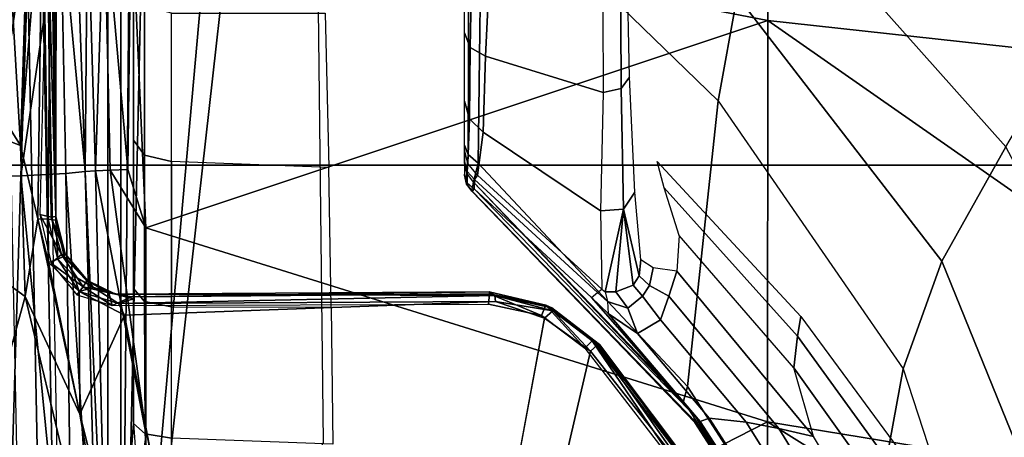
# Model space of a CAD drawing. Units: inches. Extents: x -12 to 182, y -6 to 127.
# Drawn here: x 23 to 25, y 22 to 22 of the extents above; entities that cross this region are included whole.
import ezdxf

# ---------------------------------------------------------------- set-up
doc = ezdxf.new("R2010")
doc.units = ezdxf.units.IN
doc.header["$MEASUREMENT"] = 0
for name, color, linetype in [('SEAT-BASE', 5, 'Continuous'), ('SEAT-CHASSIS', 5, 'Continuous'), ('SEAT-FABRIC', 5, 'Continuous')]:
    doc.layers.add(name, color=color, linetype=linetype)

# ---------------------------------------------------------------- blocks, each defined once
blk = doc.blocks.new('1cosm_midback_arms_0t')
at = {"layer": 'SEAT-BASE'}
for points in [[(7.2914, 10.7637, 4.6922), (0.4658, 1.9393, 7.7766), (0.4424, 1.9419, 7.726), (7.2698, 10.763, 4.6427)], [(7.2698, 10.763, 4.6427), (6.8454, 10.211, 4.77), (0.9754, 2.6298, 7.4436), (0.4424, 1.9419, 7.726)], [(7.3323, 10.7417, 4.7197), (0.508, 1.9129, 7.8018), (0.4658, 1.9393, 7.7766), (7.2914, 10.7637, 4.6922)], [(7.4859, 10.63, 4.7496), (0.7962, 1.7036, 7.8317), (0.508, 1.9129, 7.8018), (7.3323, 10.7417, 4.7197)], [(0.4424, 1.9419, 7.726), (0.9754, 2.6298, 7.4436), (0.4759, 1.9843, 7.6596)], [(0.9754, 2.6298, 7.4436), (0.4759, 1.9843, 7.6596), (0.4849, 1.9517, 7.5804), (0.9834, 2.5971, 7.3655)], [(0.9834, 2.5971, 7.3655), (0.4849, 1.9517, 7.5804), (0.5329, 1.8989, 7.5321), (1.0298, 2.5447, 7.3173)], [(1.0298, 2.5447, 7.3173), (0.5329, 1.8989, 7.5321), (0.7657, 1.826, 7.3847), (1.343, 2.6014, 7.1322)]]:
    blk.add_3dface(points, dxfattribs=at)
at = {"layer": 'SEAT-CHASSIS'}
for points in [[(-2.1496, 4.7269, 15.2636), (-2.1496, 4.7269, 15.2636), (0.83, 4.7284, 14.7739), (0.3371, 4.0453, 14.622)], [(0.3371, 4.0453, 14.622), (0.3371, 4.0453, 14.622), (-0.4692, 3.8521, 14.566), (-2.1496, 4.7269, 15.2636)], [(0.5704, 4.0523, 14.6394), (0.5704, 4.0523, 14.6394), (0.3371, 4.0453, 14.622), (0.83, 4.7284, 14.7739)], [(0.83, 4.7284, 14.7739), (0.83, 4.7284, 14.7739), (1.0296, 4.3383, 14.7047), (0.5704, 4.0523, 14.6394)], [(1.0307, 4.0794, 14.6774), (1.0307, 4.0794, 14.6774), (0.5704, 4.0523, 14.6394), (1.0296, 4.3383, 14.7047)], [(0.5227, 4.0989, 16.6905), (0.5227, 4.0989, 16.6905), (-0.2952, 4.0768, 16.879), (0.5233, 4.0518, 16.8043)], [(0.9365, 4.0382, 16.7677), (0.9365, 4.0382, 16.7677), (1.3507, 4.0449, 16.5552), (0.5227, 4.0989, 16.6905)], [(1.3507, 4.0449, 16.5552), (1.3507, 4.0449, 16.5552), (1.3507, 4.0665, 16.4741), (0.5227, 4.0989, 16.6905)], [(0.5233, 4.0518, 16.8043), (0.5233, 4.0518, 16.8043), (0.9365, 4.0382, 16.7677), (0.5227, 4.0989, 16.6905)], [(1.0307, 4.0794, 14.6774), (1.0307, 4.0794, 14.6774), (1.0244, 4.038, 14.6723), (0.5704, 4.0523, 14.6394)], [(-0.2936, 3.9713, 17.0278), (-0.2936, 3.9713, 17.0278), (0.5233, 4.0518, 16.8043), (-0.2952, 4.0768, 16.879)], [(-0.0245, 4.0554, 16.6168), (0.9362, 4.0749, 16.3706), (0.9351, 4.043, 16.3637), (-0.0258, 4.024, 16.6094)], [(0.527, 3.9822, 17.0525), (0.527, 3.9822, 17.0525), (0.5233, 4.0518, 16.8043), (-0.2936, 3.9713, 17.0278)], [(0.3371, 4.0453, 14.622), (0.3371, 4.0453, 14.622), (0.5704, 4.0523, 14.6394), (0.4569, 4.0259, 14.6233)], [(0.4569, 4.0259, 14.6233), (0.4569, 4.0259, 14.6233), (0.5704, 4.0523, 14.6394), (0.9957, 4.0182, 14.6699)], [(0.9398, 3.9906, 17.0623), (0.9398, 3.9906, 17.0623), (0.9365, 4.0382, 16.7677), (0.5233, 4.0518, 16.8043)], [(0.5233, 4.0518, 16.8043), (0.5233, 4.0518, 16.8043), (0.527, 3.9822, 17.0525), (0.9398, 3.9906, 17.0623)], [(1.0244, 4.038, 14.6723), (1.0244, 4.038, 14.6723), (0.9957, 4.0182, 14.6699), (0.5704, 4.0523, 14.6394)], [(0.1552, 3.9606, 14.5993), (0.1552, 3.9606, 14.5993), (-0.4692, 3.8521, 14.566), (0.3371, 4.0453, 14.622)], [(-0.0258, 4.024, 16.6094), (0.9351, 4.043, 16.3637), (0.9298, 4.0198, 16.3415), (-0.031, 4.0012, 16.5873)], [(0.3371, 4.0453, 14.622), (0.3371, 4.0453, 14.622), (0.4569, 4.0259, 14.6233), (0.1552, 3.9606, 14.5993)], [(-0.031, 4.0012, 16.5873), (0.9298, 4.0198, 16.3415), (0.9221, 4.0121, 16.3108), (-0.0387, 3.9938, 16.5568)], [(0.4569, 4.0259, 14.6233), (0.4569, 4.0259, 14.6233), (0.3895, 4.0091, 14.6171), (0.1552, 3.9606, 14.5993)], [(0.3888, 4.0048, 14.7125), (0.3888, 4.0048, 14.7125), (0.4018, 3.989, 14.7022), (0.4638, 4.0225, 14.7215)], [(0.4569, 4.0259, 14.6233), (0.4569, 4.0259, 14.6233), (0.4566, 4.0099, 14.6259), (0.3895, 4.0091, 14.6171)], [(0.4595, 4.0049, 14.71), (0.4595, 4.0049, 14.71), (0.4638, 4.0225, 14.7215), (0.4018, 3.989, 14.7022)], [(0.4566, 4.0099, 14.6259), (0.4566, 4.0099, 14.6259), (0.4569, 4.0259, 14.6233), (0.9957, 4.0182, 14.6699)], [(0.9971, 4.0057, 14.6781), (0.9971, 4.0057, 14.6781), (0.4566, 4.0099, 14.6259), (0.9957, 4.0182, 14.6699)], [(0.9401, 4.0114, 14.754), (0.9401, 4.0114, 14.754), (0.4638, 4.0225, 14.7215), (0.4595, 4.0049, 14.71)], [(0.3895, 4.0091, 14.6171), (0.3895, 4.0091, 14.6171), (0.3446, 3.9617, 14.6172), (0.1552, 3.9606, 14.5993)], [(0.3888, 4.0048, 14.7125), (0.3888, 4.0048, 14.7125), (0.3396, 3.9653, 14.7062), (0.3521, 3.9557, 14.7032)], [(0.3949, 3.995, 14.6221), (0.3949, 3.995, 14.6221), (0.3446, 3.9617, 14.6172), (0.3895, 4.0091, 14.6171)], [(0.3521, 3.9557, 14.7032), (0.3521, 3.9557, 14.7032), (0.4018, 3.989, 14.7022), (0.3888, 4.0048, 14.7125)], [(0.4566, 4.0099, 14.6259), (0.4566, 4.0099, 14.6259), (0.3949, 3.995, 14.6221), (0.3895, 4.0091, 14.6171)], [(0.3949, 3.995, 14.6221), (0.3949, 3.995, 14.6221), (0.4566, 4.0099, 14.6259), (0.4552, 3.9978, 14.6409)], [(0.4018, 3.989, 14.7022), (0.4018, 3.989, 14.7022), (0.403, 3.9836, 14.6825), (0.4595, 4.0049, 14.71)], [(0.4609, 3.9978, 14.691), (0.4609, 3.9978, 14.691), (0.4595, 4.0049, 14.71), (0.403, 3.9836, 14.6825)], [(0.4566, 4.0099, 14.6259), (0.4566, 4.0099, 14.6259), (0.9971, 4.0057, 14.6781), (0.4552, 3.9978, 14.6409)], [(0.979, 3.9975, 14.6889), (0.979, 3.9975, 14.6889), (0.4552, 3.9978, 14.6409), (0.9971, 4.0057, 14.6781)], [(0.4595, 4.0049, 14.71), (0.4595, 4.0049, 14.71), (0.4609, 3.9978, 14.691), (0.9401, 4.0114, 14.754)], [(0.9401, 4.0114, 14.754), (0.9401, 4.0114, 14.754), (0.4609, 3.9978, 14.691), (0.9777, 4.001, 14.7447)], [(0.3684, 3.9693, 14.6274), (0.3684, 3.9693, 14.6274), (0.3446, 3.9617, 14.6172), (0.3949, 3.995, 14.6221)], [(0.3611, 3.9499, 14.6894), (0.3611, 3.9499, 14.6894), (0.4018, 3.989, 14.7022), (0.3521, 3.9557, 14.7032)], [(0.4018, 3.989, 14.7022), (0.4018, 3.989, 14.7022), (0.3611, 3.9499, 14.6894), (0.403, 3.9836, 14.6825)], [(0.3949, 3.995, 14.6221), (0.3949, 3.995, 14.6221), (0.3996, 3.9848, 14.6394), (0.3684, 3.9693, 14.6274)], [(0.4552, 3.9978, 14.6409), (0.4552, 3.9978, 14.6409), (0.3996, 3.9848, 14.6394), (0.3949, 3.995, 14.6221)], [(0.3996, 3.9848, 14.6394), (0.3996, 3.9848, 14.6394), (0.4552, 3.9978, 14.6409), (0.403, 3.9836, 14.6825)], [(0.4609, 3.9978, 14.691), (0.4609, 3.9978, 14.691), (0.403, 3.9836, 14.6825), (0.4552, 3.9978, 14.6409)], [(0.4609, 3.9978, 14.691), (0.4609, 3.9978, 14.691), (0.9787, 3.9977, 14.7323), (0.9777, 4.001, 14.7447)], [(0.9398, 3.9906, 17.0623), (0.9398, 3.9906, 17.0623), (0.527, 3.9822, 17.0525), (0.5303, 3.9526, 17.1813)], [(0.9432, 3.967, 17.2106), (0.9432, 3.967, 17.2106), (0.9398, 3.9906, 17.0623), (0.5303, 3.9526, 17.1813)], [(-0.2936, 3.9713, 17.0278), (-0.2936, 3.9713, 17.0278), (-0.2923, 3.9298, 17.1109), (0.527, 3.9822, 17.0525)], [(-0.2923, 3.9298, 17.1109), (-0.2923, 3.9298, 17.1109), (0.5303, 3.9526, 17.1813), (0.527, 3.9822, 17.0525)], [(0.3996, 3.9848, 14.6394), (0.3996, 3.9848, 14.6394), (0.362, 3.9488, 14.6783), (0.3511, 3.9397, 14.6424)], [(0.3684, 3.9693, 14.6274), (0.3684, 3.9693, 14.6274), (0.3996, 3.9848, 14.6394), (0.3511, 3.9397, 14.6424)], [(0.362, 3.9488, 14.6783), (0.362, 3.9488, 14.6783), (0.403, 3.9836, 14.6825), (0.3611, 3.9499, 14.6894)], [(0.403, 3.9836, 14.6825), (0.403, 3.9836, 14.6825), (0.362, 3.9488, 14.6783), (0.3996, 3.9848, 14.6394)], [(0.1552, 3.9606, 14.5993), (0.1552, 3.9606, 14.5993), (0.3083, 3.8919, 14.6167), (-1.4234, 3.5615, 14.4821)], [(-0.4692, 3.8521, 14.566), (-0.4692, 3.8521, 14.566), (0.1552, 3.9606, 14.5993), (-1.4234, 3.5615, 14.4821)], [(0.1552, 3.9606, 14.5993), (0.1552, 3.9606, 14.5993), (0.3446, 3.9617, 14.6172), (0.3083, 3.8919, 14.6167)], [(0.3083, 3.8919, 14.6167), (0.3083, 3.8919, 14.6167), (0.3446, 3.9617, 14.6172), (0.3264, 3.9011, 14.6246)], [(0.3521, 3.9557, 14.7032), (0.3521, 3.9557, 14.7032), (0.3396, 3.9653, 14.7062), (0.3232, 3.911, 14.7065)], [(0.3264, 3.9011, 14.6246), (0.3264, 3.9011, 14.6246), (0.3446, 3.9617, 14.6172), (0.3511, 3.9397, 14.6424)], [(0.3446, 3.9617, 14.6172), (0.3446, 3.9617, 14.6172), (0.3684, 3.9693, 14.6274), (0.3511, 3.9397, 14.6424)], [(0.9442, 3.949, 17.2432), (0.9442, 3.949, 17.2432), (0.9432, 3.967, 17.2106), (0.5303, 3.9526, 17.1813)], [(-0.292, 3.9163, 17.1297), (-0.292, 3.9163, 17.1297), (0.5303, 3.9526, 17.1813), (-0.2923, 3.9298, 17.1109)], [(0.5303, 3.9526, 17.1813), (0.5303, 3.9526, 17.1813), (-0.292, 3.9163, 17.1297), (0.5313, 3.9366, 17.2099)], [(0.3232, 3.911, 14.7065), (0.3232, 3.911, 14.7065), (0.3425, 3.9157, 14.6946), (0.3521, 3.9557, 14.7032)], [(0.362, 3.9488, 14.6783), (0.362, 3.9488, 14.6783), (0.3425, 3.9157, 14.6946), (0.3405, 3.9058, 14.6784)], [(0.362, 3.9488, 14.6783), (0.362, 3.9488, 14.6783), (0.3405, 3.9058, 14.6784), (0.3511, 3.9397, 14.6424)], [(0.3611, 3.9499, 14.6894), (0.3611, 3.9499, 14.6894), (0.3521, 3.9557, 14.7032), (0.3425, 3.9157, 14.6946)], [(0.3425, 3.9157, 14.6946), (0.3425, 3.9157, 14.6946), (0.362, 3.9488, 14.6783), (0.3611, 3.9499, 14.6894)], [(0.5313, 3.9366, 17.2099), (0.5313, 3.9366, 17.2099), (0.9442, 3.949, 17.2432), (0.5303, 3.9526, 17.1813)], [(0.9453, 3.9232, 17.2693), (0.9453, 3.9232, 17.2693), (0.9442, 3.949, 17.2432), (0.5313, 3.9366, 17.2099)], [(-0.292, 3.9163, 17.1297), (-0.292, 3.9163, 17.1297), (0.1236, 3.8583, 17.2081), (0.5313, 3.9366, 17.2099)], [(0.5313, 3.9366, 17.2099), (0.5313, 3.9366, 17.2099), (0.1236, 3.8583, 17.2081), (0.5322, 3.9141, 17.2326)], [(0.3337, 3.8778, 14.6439), (0.3337, 3.8778, 14.6439), (0.3264, 3.9011, 14.6246), (0.3511, 3.9397, 14.6424)], [(0.3405, 3.9058, 14.6784), (0.3405, 3.9058, 14.6784), (0.3337, 3.8778, 14.6439), (0.3511, 3.9397, 14.6424)], [(0.5313, 3.9366, 17.2099), (0.5313, 3.9366, 17.2099), (0.5322, 3.9141, 17.2326), (0.9453, 3.9232, 17.2693)], [(1.2483, 3.9173, 14.6504), (1.244, 3.8976, 14.6312), (-1.3348, 3.8976, 15.1994), (-1.3306, 3.9173, 15.2187)], [(1.1708, 3.9173, 15.0922), (-1.3306, 3.9173, 15.2187), (-0.5847, 3.9173, 15.7865), (1.1711, 3.9173, 15.6377)], [(1.1708, 3.9173, 15.0922), (1.1804, 3.9173, 15.0436), (-1.3306, 3.9173, 15.2187)], [(-1.3306, 3.9173, 15.2187), (1.1804, 3.9173, 15.0436), (1.2078, 3.9173, 15.0022), (1.2483, 3.9173, 14.6504)], [(1.3609, 3.8976, 16.1276), (1.4491, 3.9173, 16.1222), (-0.5847, 3.9173, 15.7865), (-0.5879, 3.8976, 15.8059)], [(1.4491, 3.9173, 16.1222), (1.376, 3.9173, 15.8406), (1.2081, 3.9173, 15.7277), (-0.5847, 3.9173, 15.7865)], [(-0.5847, 3.9173, 15.7865), (1.2081, 3.9173, 15.7277), (1.1807, 3.9173, 15.6863)], [(1.1807, 3.9173, 15.6863), (1.1711, 3.9173, 15.6377), (-0.5847, 3.9173, 15.7865)], [(0.1236, 3.8583, 17.2081), (0.1236, 3.8583, 17.2081), (-0.292, 3.9163, 17.1297), (-0.2453, 3.8876, 17.1564)], [(0.4431, 3.8587, 17.2462), (0.4431, 3.8587, 17.2462), (0.5322, 3.9141, 17.2326), (0.1236, 3.8583, 17.2081)], [(0.3232, 3.911, 14.7065), (0.3232, 3.911, 14.7065), (0.3367, 3.8811, 14.6957), (0.3425, 3.9157, 14.6946)], [(0.3405, 3.9058, 14.6784), (0.3405, 3.9058, 14.6784), (0.3425, 3.9157, 14.6946), (0.3367, 3.8811, 14.6957)], [(0.5322, 3.9141, 17.2326), (0.5322, 3.9141, 17.2326), (0.4431, 3.8587, 17.2462), (0.5331, 3.8867, 17.2481)], [(0.9453, 3.9232, 17.2693), (0.9453, 3.9232, 17.2693), (0.5322, 3.9141, 17.2326), (0.5331, 3.8867, 17.2481)], [(0.9534, 3.8812, 17.2913), (0.9534, 3.8812, 17.2913), (0.9453, 3.9232, 17.2693), (0.5331, 3.8867, 17.2481)], [(0.1118, 3.584, 15.9214), (0.8712, 3.5931, 16.0468), (0.8712, 3.7334, 16.0468), (-0.5879, 3.8976, 15.8059)], [(0.8712, 3.7334, 16.0468), (0.9403, 3.761, 16.0582), (-0.5879, 3.8976, 15.8059)], [(-0.5879, 3.8976, 15.8059), (0.9403, 3.761, 16.0582), (1.1782, 3.7835, 16.0975), (1.1782, 3.8583, 16.0975)], [(1.1782, 3.8583, 16.0975), (1.2106, 3.8813, 16.1028), (-0.5879, 3.8976, 15.8059)], [(-0.5879, 3.8976, 15.8059), (1.2106, 3.8813, 16.1028), (1.2645, 3.8921, 16.1117), (1.3609, 3.8976, 16.1276)], [(0.141, 3.8779, 14.8743), (-0.1177, 3.8591, 14.9313), (-0.1026, 3.8976, 14.9279)], [(1.244, 3.8976, 14.6312), (1.244, 3.878, 14.6312), (0.141, 3.8779, 14.8743), (-0.1026, 3.8976, 14.9279)], [(0.3264, 3.9011, 14.6246), (0.3264, 3.9011, 14.6246), (0.3291, 3.3184, 14.6539), (0.3083, 3.8919, 14.6167)], [(0.3291, 3.3184, 14.6539), (0.3291, 3.3184, 14.6539), (0.3264, 3.9011, 14.6246), (0.3388, 3.3192, 14.6724)], [(0.3367, 3.8811, 14.6957), (0.3367, 3.8811, 14.6957), (0.3441, 3.3278, 14.7079), (0.3405, 3.9058, 14.6784)], [(0.3405, 3.9058, 14.6784), (0.3405, 3.9058, 14.6784), (0.3441, 3.3278, 14.7079), (0.3388, 3.3192, 14.6724)], [(-0.3473, 3.8583, 17.1558), (-0.3473, 3.8583, 17.1558), (0.1236, 3.8583, 17.2081), (-0.2453, 3.8876, 17.1564)], [(0.341, 3.3276, 14.7251), (0.341, 3.3276, 14.7251), (0.3441, 3.3278, 14.7079), (0.3367, 3.8811, 14.6957)], [(0.4431, 3.8587, 17.2462), (0.4431, 3.8587, 17.2462), (0.9534, 3.8812, 17.2913), (0.5331, 3.8867, 17.2481)], [(0.7636, 2.8971, 17.363), (0.7636, 2.8971, 17.363), (0.9534, 3.8812, 17.2913), (0.4431, 3.8587, 17.2462)], [(0.7636, 2.8971, 17.363), (0.7636, 2.8971, 17.363), (1.0742, 2.8968, 17.3769), (0.9534, 3.8812, 17.2913)], [(0.141, 3.8779, 14.8743), (-0.1177, 3.8591, 14.9313), (-0.1214, 3.8405, 14.9202), (0.1248, 3.8597, 14.8377)], [(0.3494, 3.878, 14.7745), (0.141, 3.8779, 14.8743), (0.1248, 3.8597, 14.8377), (0.3295, 3.8607, 14.7378)], [(0.3802, 3.8779, 14.8216), (0.3494, 3.878, 14.7745), (0.141, 3.8779, 14.8743)], [(0.5788, 3.878, 14.6349), (0.3494, 3.878, 14.7745), (0.3295, 3.8607, 14.7378), (0.5554, 3.8607, 14.6003)], [(0.6925, 3.8779, 14.7528), (0.5788, 3.878, 14.6349), (0.3494, 3.878, 14.7745), (0.3802, 3.8779, 14.8216)], [(0.8128, 3.878, 14.4583), (0.5788, 3.878, 14.6349), (0.5554, 3.8607, 14.6003), (0.7859, 3.8607, 14.4263)], [(1.244, 3.878, 14.6312), (0.8128, 3.878, 14.4583), (0.5788, 3.878, 14.6349), (0.6925, 3.8779, 14.7528)], [(-0.4779, 2.8983, 17.2716), (-0.4779, 2.8983, 17.2716), (0.1434, 2.8978, 17.3176), (-0.3473, 3.8583, 17.1558)], [(-0.3473, 3.8583, 17.1558), (-0.3473, 3.8583, 17.1558), (0.1434, 2.8978, 17.3176), (0.4431, 3.8587, 17.2462)], [(0.1248, 3.8597, 14.8377), (-0.1214, 3.8405, 14.9202), (-0.1227, 3.8189, 14.9163), (0.1181, 3.8189, 14.8228)], [(0.3295, 3.8607, 14.7378), (0.1248, 3.8597, 14.8377), (0.1181, 3.8189, 14.8228), (0.3212, 3.8189, 14.7227)], [(0.1434, 2.8978, 17.3176), (0.1434, 2.8978, 17.3176), (0.7636, 2.8971, 17.363), (0.4431, 3.8587, 17.2462)], [(0.5554, 3.8607, 14.6003), (0.3295, 3.8607, 14.7378), (0.3212, 3.8189, 14.7227), (0.5457, 3.8189, 14.5859)], [(0.7859, 3.8607, 14.4263), (0.5554, 3.8607, 14.6003), (0.5457, 3.8189, 14.5859), (0.7748, 3.8189, 14.413)], [(0.3212, 3.8189, 14.7227), (0.3204, 3.5721, 14.7231), (0.1088, 3.5695, 14.8269), (0.1181, 3.8189, 14.8228)], [(0.5363, 3.5758, 14.5923), (0.5457, 3.8189, 14.5859), (0.3212, 3.8189, 14.7227), (0.3204, 3.5721, 14.7231)], [(0.7748, 3.8189, 14.413), (0.7748, 3.5814, 14.413), (0.5363, 3.5758, 14.5923), (0.5457, 3.8189, 14.5859)], [(-1.4234, 3.5615, 14.4821), (-1.4234, 3.5615, 14.4821), (0.2526, 3.1715, 14.6479), (0.0448, 3.0071, 14.6385)], [(0.2526, 3.1715, 14.6479), (0.2526, 3.1715, 14.6479), (-1.4234, 3.5615, 14.4821), (0.3036, 3.2426, 14.649)], [(0.5129, 3.3621, 14.7583), (0.5108, 3.363, 14.7458), (0.5244, 3.3661, 14.744), (0.526, 3.3661, 14.7502)], [(0.5108, 3.363, 14.7458), (0.5109, 3.3632, 14.7285), (0.5244, 3.3661, 14.7295), (0.5244, 3.3661, 14.744)], [(0.5109, 3.3632, 14.7285), (0.5274, 3.3625, 14.6437), (0.5438, 3.3661, 14.6484), (0.5244, 3.3661, 14.7295)], [(0.5452, 3.3661, 14.7808), (0.526, 3.3661, 14.7502), (0.5129, 3.3621, 14.7583), (0.5303, 3.362, 14.7888)], [(0.5438, 3.3661, 14.6484), (0.571, 3.3661, 14.6122), (0.5564, 3.3605, 14.5938), (0.5274, 3.3625, 14.6437)], [(0.5425, 3.3608, 14.8215), (0.5642, 3.3661, 14.8143), (0.5452, 3.3661, 14.7808), (0.5303, 3.362, 14.7888)], [(0.6113, 3.3585, 15.039), (0.5425, 3.3608, 14.8215), (0.5642, 3.3661, 14.8143), (0.6387, 3.3661, 15.0274)], [(0.571, 3.3661, 14.6122), (1.0268, 3.3661, 14.231), (1.008, 3.359, 14.2082), (0.5564, 3.3605, 14.5938)], [(0.722, 3.3572, 15.2397), (0.6113, 3.3585, 15.039), (0.6387, 3.3661, 15.0274), (0.7443, 3.3661, 15.2222)], [(0.9027, 3.3539, 15.3692), (0.722, 3.3572, 15.2397), (0.7443, 3.3661, 15.2222), (0.9096, 3.3661, 15.3405)], [(0.4999, 3.3544, 14.7475), (0.4999, 3.3549, 14.728), (0.1423, 3.0102, 14.6508), (0.1419, 3.0074, 14.6707)], [(0.5033, 3.3511, 14.7646), (0.4999, 3.3544, 14.7475), (0.1419, 3.0074, 14.6707), (0.144, 3.002, 14.6883)], [(0.4999, 3.3549, 14.728), (0.5135, 3.3521, 14.6411), (0.1568, 3.0129, 14.5636), (0.1423, 3.0102, 14.6508)], [(0.144, 3.002, 14.6883), (0.3356, 3.1697, 14.7301), (0.5033, 3.3511, 14.7646)], [(0.5135, 3.3521, 14.6411), (0.5432, 3.3448, 14.5811), (0.1978, 3.0215, 14.5164), (0.1752, 3.0275, 14.5676)], [(0.3435, 3.1605, 14.7551), (0.5177, 3.3506, 14.7926), (0.5033, 3.3511, 14.7646), (0.3356, 3.1697, 14.7301)], [(0.3486, 3.1538, 14.7816), (0.5243, 3.3462, 14.8232), (0.5177, 3.3506, 14.7926), (0.3435, 3.1605, 14.7551)], [(0.4999, 3.3544, 14.7475), (0.4999, 3.3549, 14.728), (0.5109, 3.3632, 14.7285), (0.5108, 3.363, 14.7458)], [(0.4999, 3.3549, 14.728), (0.5135, 3.3521, 14.6411), (0.5274, 3.3625, 14.6437), (0.5109, 3.3632, 14.7285)], [(0.5033, 3.3511, 14.7646), (0.4999, 3.3544, 14.7475), (0.5108, 3.363, 14.7458), (0.5129, 3.3621, 14.7583)], [(0.5303, 3.362, 14.7888), (0.5129, 3.3621, 14.7583), (0.5033, 3.3511, 14.7646), (0.5177, 3.3506, 14.7926)], [(0.5274, 3.3625, 14.6437), (0.5564, 3.3605, 14.5938), (0.5432, 3.3448, 14.5811), (0.5135, 3.3521, 14.6411)], [(0.5425, 3.3608, 14.8215), (0.5303, 3.362, 14.7888), (0.5177, 3.3506, 14.7926), (0.5243, 3.3462, 14.8232)], [(0.591, 3.3374, 15.0481), (0.5243, 3.3462, 14.8232), (0.5425, 3.3608, 14.8215), (0.6113, 3.3585, 15.039)], [(0.5564, 3.3605, 14.5938), (1.008, 3.359, 14.2082), (0.9934, 3.3392, 14.1904), (0.5432, 3.3448, 14.5811)], [(0.7084, 3.3337, 15.2517), (0.591, 3.3374, 15.0481), (0.6113, 3.3585, 15.039), (0.722, 3.3572, 15.2397)], [(0.8998, 3.3244, 15.3811), (0.7084, 3.3337, 15.2517), (0.722, 3.3572, 15.2397), (0.9027, 3.3539, 15.3692)], [(0.5432, 3.3448, 14.5811), (0.9934, 3.3392, 14.1904), (0.6396, 2.9741, 14.0789), (0.1978, 3.0215, 14.5164)], [(0.591, 3.3374, 15.0481), (0.4694, 3.1561, 15.0364), (0.3486, 3.1538, 14.7816), (0.5243, 3.3462, 14.8232)], [(0.7084, 3.3337, 15.2517), (0.652, 3.1519, 15.2504), (0.4694, 3.1561, 15.0364), (0.591, 3.3374, 15.0481)], [(0.9934, 3.3392, 14.1904), (0.6396, 2.9741, 14.0789), (0.8014, 2.9449, 13.9511), (1.1545, 3.3374, 14.068)], [(0.8998, 3.3244, 15.3811), (0.8998, 3.1529, 15.3811), (0.652, 3.1519, 15.2504), (0.7084, 3.3337, 15.2517)], [(0.3036, 3.2426, 14.649), (0.3036, 3.2426, 14.649), (0.3291, 3.3184, 14.6539), (0.3149, 3.2297, 14.6621)], [(0.325, 3.3292, 14.7362), (0.325, 3.3292, 14.7362), (0.3077, 3.247, 14.7376), (0.341, 3.3276, 14.7251)], [(0.3239, 3.2406, 14.7231), (0.3239, 3.2406, 14.7231), (0.341, 3.3276, 14.7251), (0.3077, 3.247, 14.7376)], [(0.3291, 3.3184, 14.6539), (0.3291, 3.3184, 14.6539), (0.3388, 3.3192, 14.6724), (0.3149, 3.2297, 14.6621)], [(0.3149, 3.2297, 14.6621), (0.3149, 3.2297, 14.6621), (0.3388, 3.3192, 14.6724), (0.3196, 3.2312, 14.6763)], [(0.3239, 3.2406, 14.7231), (0.3239, 3.2406, 14.7231), (0.3196, 3.2312, 14.6763), (0.3388, 3.3192, 14.6724)], [(0.3441, 3.3278, 14.7079), (0.3441, 3.3278, 14.7079), (0.341, 3.3276, 14.7251), (0.3239, 3.2406, 14.7231)], [(0.3239, 3.2406, 14.7231), (0.3239, 3.2406, 14.7231), (0.3388, 3.3192, 14.6724), (0.3441, 3.3278, 14.7079)], [(0.3036, 3.2426, 14.649), (0.3036, 3.2426, 14.649), (0.3149, 3.2297, 14.6621), (0.2526, 3.1715, 14.6479)], [(0.2571, 3.1801, 14.7361), (0.2571, 3.1801, 14.7361), (0.3239, 3.2406, 14.7231), (0.3077, 3.247, 14.7376)], [(0.2622, 3.1608, 14.661), (0.2622, 3.1608, 14.661), (0.2526, 3.1715, 14.6479), (0.3149, 3.2297, 14.6621)], [(0.3239, 3.2406, 14.7231), (0.3239, 3.2406, 14.7231), (0.2571, 3.1801, 14.7361), (0.2688, 3.1686, 14.7189)], [(0.3149, 3.2297, 14.6621), (0.3149, 3.2297, 14.6621), (0.2629, 3.1577, 14.6765), (0.2622, 3.1608, 14.661)], [(0.3196, 3.2312, 14.6763), (0.3196, 3.2312, 14.6763), (0.2688, 3.1686, 14.7189), (0.2629, 3.1577, 14.6765)], [(0.3149, 3.2297, 14.6621), (0.3149, 3.2297, 14.6621), (0.3196, 3.2312, 14.6763), (0.2629, 3.1577, 14.6765)], [(0.3239, 3.2406, 14.7231), (0.3239, 3.2406, 14.7231), (0.2688, 3.1686, 14.7189), (0.3196, 3.2312, 14.6763)], [(0.0448, 3.0071, 14.6385), (0.0448, 3.0071, 14.6385), (0.2526, 3.1715, 14.6479), (0.2622, 3.1608, 14.661)], [(0.2688, 3.1686, 14.7189), (0.2688, 3.1686, 14.7189), (0.2571, 3.1801, 14.7361), (0.0513, 3.0209, 14.7244)], [(0.0513, 3.0209, 14.7244), (0.0513, 3.0209, 14.7244), (0.0545, 3.0049, 14.7076), (0.2688, 3.1686, 14.7189)], [(0.2629, 3.1577, 14.6765), (0.2629, 3.1577, 14.6765), (0.2688, 3.1686, 14.7189), (0.0545, 3.0049, 14.7076)], [(0.3356, 3.1697, 14.7301), (0.144, 3.002, 14.6883), (0.3109, 3.1443, 14.7267)], [(0.3435, 3.1605, 14.7551), (0.3296, 3.1451, 14.7523), (0.3109, 3.1443, 14.7267), (0.3356, 3.1697, 14.7301)], [(0.2622, 3.1608, 14.661), (0.2622, 3.1608, 14.661), (0.0487, 2.996, 14.6572), (0.0448, 3.0071, 14.6385)], [(0.2629, 3.1577, 14.6765), (0.2629, 3.1577, 14.6765), (0.0487, 2.996, 14.6572), (0.2622, 3.1608, 14.661)], [(0.0545, 3.0049, 14.7076), (0.0545, 3.0049, 14.7076), (0.0487, 2.996, 14.6572), (0.2629, 3.1577, 14.6765)], [(0.3486, 3.1538, 14.7816), (0.3444, 3.1489, 14.7802), (0.3296, 3.1451, 14.7523), (0.3435, 3.1605, 14.7551)], [(0.472, 3.1205, 15.0363), (0.4694, 3.1561, 15.0364), (0.3486, 3.1538, 14.7816), (0.3444, 3.1489, 14.7802)], [(0.652, 3.1519, 15.2504), (0.4694, 3.1561, 15.0364), (0.472, 3.1205, 15.0363), (0.6585, 3.1239, 15.2436)], [(0.8998, 3.1529, 15.3811), (0.652, 3.1519, 15.2504), (0.6585, 3.1239, 15.2436), (0.8697, 3.1249, 15.36)], [(0.1493, 2.988, 14.7029), (0.2797, 3.0988, 14.7301), (0.3109, 3.1443, 14.7267), (0.144, 3.002, 14.6883)], [(0.3188, 3.1136, 14.757), (0.3296, 3.1451, 14.7523), (0.3109, 3.1443, 14.7267), (0.2797, 3.0988, 14.7301)], [(0.3441, 3.132, 14.7956), (0.3444, 3.1489, 14.7802), (0.3296, 3.1451, 14.7523), (0.3188, 3.1136, 14.757)], [(0.3444, 3.1489, 14.7802), (0.3441, 3.132, 14.7956), (0.472, 3.1205, 15.0363)], [(0.3544, 3.1056, 14.798), (0.3441, 3.132, 14.7956), (0.3188, 3.1136, 14.757), (0.3377, 3.0909, 14.7627)], [(0.472, 3.1205, 15.0363), (0.3441, 3.132, 14.7956), (0.3544, 3.1056, 14.798)], [(0.472, 3.1205, 15.0363), (0.3544, 3.1056, 14.798), (0.3692, 3.0963, 14.8026)], [(0.3692, 3.0963, 14.8026), (0.3938, 3.0935, 14.8212), (0.4983, 3.1026, 15.02), (0.472, 3.1205, 15.0363)], [(0.6585, 3.1239, 15.2436), (0.472, 3.1205, 15.0363), (0.4983, 3.1026, 15.02), (0.6758, 3.1112, 15.2232)], [(0.8697, 3.1249, 15.36), (0.6585, 3.1239, 15.2436), (0.6758, 3.1112, 15.2232), (0.8484, 3.1147, 15.3272)], [(0.3377, 3.0909, 14.7627), (0.3188, 3.1136, 14.757), (0.2797, 3.0988, 14.7301), (0.3008, 3.0631, 14.743)], [(0.3692, 3.0963, 14.8026), (0.3544, 3.1056, 14.798), (0.3377, 3.0909, 14.7627), (0.3541, 3.0804, 14.7667)], [(0.1427, 2.9309, 14.7105), (0.3008, 3.0631, 14.743), (0.2797, 3.0988, 14.7301), (0.1493, 2.988, 14.7029)], [(0.3541, 3.0804, 14.7667), (0.3377, 3.0909, 14.7627), (0.3008, 3.0631, 14.743), (0.3377, 3.0502, 14.7522)], [(0.3938, 3.0935, 14.8212), (0.3692, 3.0963, 14.8026), (0.3541, 3.0804, 14.7667), (0.3814, 3.0744, 14.7753)], [(0.3814, 3.0744, 14.7753), (0.3541, 3.0804, 14.7667), (0.3377, 3.0502, 14.7522), (0.3762, 3.0377, 14.7604)], [(0.1331, 2.88, 14.7101), (0.3377, 3.0502, 14.7522), (0.3008, 3.0631, 14.743), (0.1427, 2.9309, 14.7105)], [(0.5047, 3.0575, 14.7759), (0.5456, 3.0682, 14.7623), (0.3064, 2.846, 14.7097), (0.276, 2.8514, 14.7289)], [(0.3762, 3.0377, 14.7604), (0.3377, 3.0502, 14.7522), (0.1331, 2.88, 14.7101), (0.121, 2.8268, 14.708)], [(0.4312, 3.0345, 14.7717), (0.5047, 3.0575, 14.7759), (0.276, 2.8514, 14.7289), (0.2269, 2.8569, 14.7297)], [(0.4312, 3.0345, 14.7717), (0.3762, 3.0377, 14.7604), (0.121, 2.8268, 14.708), (0.2269, 2.8569, 14.7297)], [(0.1752, 3.0275, 14.5676), (0.1978, 3.0215, 14.5164), (-0.1984, 2.7657, 14.4416), (-0.2144, 2.7702, 14.483)], [(0.1978, 3.0215, 14.5164), (0.6396, 2.9741, 14.0789), (0.2255, 2.688, 13.9483), (-0.1984, 2.7657, 14.4416)], [(0.1419, 3.0074, 14.6707), (0.1423, 3.0102, 14.6508), (-0.2735, 2.7423, 14.5613), (-0.2752, 2.7382, 14.5814)], [(0.144, 3.002, 14.6883), (0.1419, 3.0074, 14.6707), (-0.2752, 2.7382, 14.5814), (-0.275, 2.7313, 14.5995)], [(0.1493, 2.988, 14.7029), (0.144, 3.002, 14.6883), (-0.275, 2.7313, 14.5995), (-0.2727, 2.7165, 14.6149)], [(0.1423, 3.0102, 14.6508), (0.1568, 3.0129, 14.5636), (-0.2559, 2.7486, 14.474), (-0.2735, 2.7423, 14.5613)], [(0.1427, 2.9309, 14.7105), (0.1493, 2.988, 14.7029), (-0.2727, 2.7165, 14.6149), (-0.2807, 2.6651, 14.6233)], [(0.6396, 2.9741, 14.0789), (0.2255, 2.688, 13.9483), (0.3914, 2.6284, 13.8085), (0.8014, 2.9449, 13.9511)], [(0.8014, 2.9449, 13.9511), (0.3914, 2.6284, 13.8085), (0.5684, 2.5293, 13.7295), (0.9794, 2.8954, 13.8644)], [(0.1331, 2.88, 14.7101), (0.1427, 2.9309, 14.7105), (-0.2807, 2.6651, 14.6233), (-0.29, 2.6201, 14.6231)], [(0.1434, 2.8978, 17.3176), (0.1434, 2.8978, 17.3176), (-0.4779, 2.8983, 17.2716), (-0.4591, 1.9338, 17.3722)], [(0.1434, 2.8978, 17.3176), (0.1434, 2.8978, 17.3176), (-0.4591, 1.9338, 17.3722), (-0.0467, 1.7364, 17.4049)], [(0.7636, 2.8971, 17.363), (0.7636, 2.8971, 17.363), (0.1434, 2.8978, 17.3176), (-0.0467, 1.7364, 17.4049)], [(-0.0467, 1.7364, 17.4049), (-0.0467, 1.7364, 17.4049), (0.6362, 1.7361, 17.4303), (0.7636, 2.8971, 17.363)], [(0.9794, 2.8954, 13.8644), (0.5684, 2.5293, 13.7295), (0.7496, 2.4224, 13.7186), (1.1709, 2.8454, 13.8456)], [(1.0742, 2.8968, 17.3769), (1.0742, 2.8968, 17.3769), (0.7636, 2.8971, 17.363), (0.6362, 1.7361, 17.4303)], [(0.6362, 1.7361, 17.4303), (0.6362, 1.7361, 17.4303), (1.0916, 1.9321, 17.4296), (1.0742, 2.8968, 17.3769)], [(0.121, 2.8268, 14.708), (0.1331, 2.88, 14.7101), (-0.29, 2.6201, 14.6231), (-0.301, 2.5736, 14.6212)], [(0.121, 2.8268, 14.708), (0.2269, 2.8569, 14.7297), (0.0071, 2.7, 14.6845), (-0.301, 2.5736, 14.6212)], [(0.2269, 2.8569, 14.7297), (0.276, 2.8514, 14.7289), (0.0269, 2.6713, 14.6777), (0.0071, 2.7, 14.6845)], [(0.276, 2.8514, 14.7289), (0.3064, 2.846, 14.7097), (0.0439, 2.653, 14.6524), (0.0269, 2.6713, 14.6777)], [(1.5057, 2.3101, 13.8983), (0.7496, 2.4224, 13.7186), (1.1709, 2.8454, 13.8456), (1.5423, 2.3668, 13.9078)], [(-0.1984, 2.7657, 14.4416), (0.2255, 2.688, 13.9483), (-0.2469, 2.5342, 13.7993), (-0.6363, 2.5936, 14.362)], [(0.2255, 2.688, 13.9483), (-0.2469, 2.5342, 13.7993), (-0.0818, 2.4363, 13.649), (0.3914, 2.6284, 13.8085)], [(0.3914, 2.6284, 13.8085), (-0.0818, 2.4363, 13.649), (0.0851, 2.2728, 13.5805), (0.5684, 2.5293, 13.7295)]]:
    blk.add_3dface(points, dxfattribs=at)
for points, invisible_edges in [([(0.979, 3.9975, 14.6889), (0.979, 3.9975, 14.6889), (0.4609, 3.9978, 14.691), (0.4552, 3.9978, 14.6409)], 2), ([(0.4609, 3.9978, 14.691), (0.4609, 3.9978, 14.691), (0.979, 3.9975, 14.6889), (0.9787, 3.9977, 14.7323)], 2), ([(0.3367, 3.8811, 14.6957), (0.3367, 3.8811, 14.6957), (0.3232, 3.911, 14.7065), (0.341, 3.3276, 14.7251)], 4), ([(0.3232, 3.911, 14.7065), (0.3232, 3.911, 14.7065), (0.325, 3.3292, 14.7362), (0.341, 3.3276, 14.7251)], 9), ([(0.3388, 3.3192, 14.6724), (0.3388, 3.3192, 14.6724), (0.3264, 3.9011, 14.6246), (0.3337, 3.8778, 14.6439)], 9), ([(0.3337, 3.8778, 14.6439), (0.3337, 3.8778, 14.6439), (0.3405, 3.9058, 14.6784), (0.3388, 3.3192, 14.6724)], 9), ([(0.3083, 3.8919, 14.6167), (0.3083, 3.8919, 14.6167), (0.3036, 3.2426, 14.649), (-1.4234, 3.5615, 14.4821)], 2), ([(0.3291, 3.3184, 14.6539), (0.3291, 3.3184, 14.6539), (0.3036, 3.2426, 14.649), (0.3083, 3.8919, 14.6167)], 4), ([(0.3077, 3.247, 14.7376), (0.3077, 3.247, 14.7376), (0.325, 3.3292, 14.7362), (0.2571, 3.1801, 14.7361)], 4)]:
    blk.add_3dface(points, dxfattribs=dict(at, invisible_edges=invisible_edges))
at = {"layer": 'SEAT-FABRIC'}
for points in [[(0.5398, -10.0262, 21.6834), (0.5398, 10.0262, 21.6834), (-2.407, 10.0969, 21.0637), (-2.407, -10.0969, 21.0637)], [(3.5334, -9.9073, 21.9878), (3.5334, 9.9073, 21.9878), (0.5398, 10.0262, 21.6834), (0.5398, -10.0262, 21.6834)]]:
    blk.add_3dface(points, dxfattribs=at)

msp = doc.modelspace()

# ---------------------------------------------------------------- block references
at = {"rotation": 90}
msp.add_blockref('1cosm_midback_arms_0t', (27.1736, 21.4368), dxfattribs=at)

doc.saveas('drawing.dxf')
